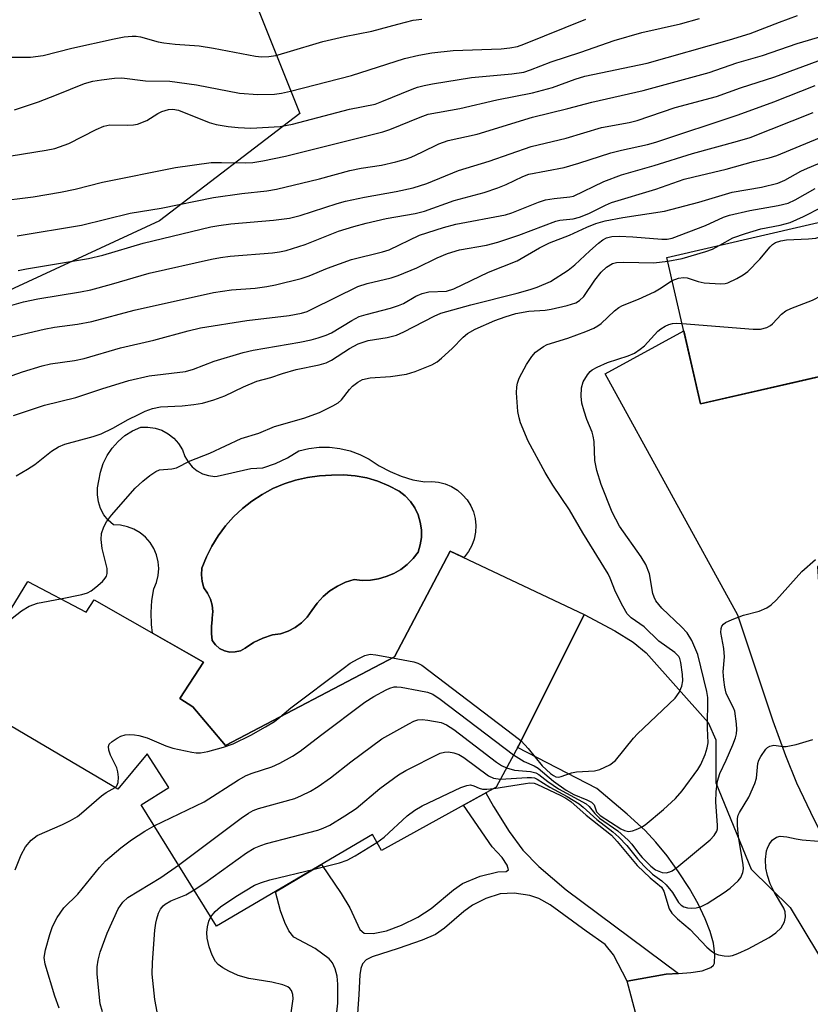
# Model space of a CAD drawing. Units: inches. Extents: x 1243763 to 1249763, y 489456 to 493456.
# Drawn here: x 1245272 to 1245429, y 490916 to 491111 of the extents above; entities that cross this region are included whole.
import ezdxf

# ---------------------------------------------------------------- set-up
doc = ezdxf.new("R2010")
doc.units = ezdxf.units.IN
doc.header["$MEASUREMENT"] = 0
for name, color, linetype in [('BLDG-Footprint', 5, 'Continuous'), ('CULTRL-Pad', 6, 'Continuous'), ('CULTRL-Swimming Pool in Ground', 4, 'Continuous'), ('NTRL-Trees', 3, 'Continuous'), ('TRANS-Driveway', 251, 'Continuous'), ('TRANS-Non Street Sidewalk', 7, 'Continuous'), ('TRANS-Road', 130, 'Continuous'), ('Undefined', 1, 'Continuous')]:
    doc.layers.add(name, color=color, linetype=linetype)

msp = doc.modelspace()

# ---------------------------------------------------------------- linework, layer by layer
at = {"layer": 'BLDG-Footprint'}
for points, elevation in [([(1245444.34, 491043.48), (1245407.22, 491034.93), (1245400.53, 491063.99), (1245437.65, 491072.55)], 281.83), ([(1245371.52, 490967.92), (1245366.68, 490958.98), (1245343.99, 490946.44), (1245342.17, 490949.58), (1245311.32, 490931.41), (1245296.37, 490955.52), (1245301.82, 490958.92), (1245297.52, 490965.62), (1245291.76, 490958.59), (1245260.09, 490977.21), (1245273.88, 490999.72), (1245285.44, 490993.69), (1245287.07, 490996.11), (1245308.68, 490983.78), (1245304, 490976.56), (1245306.63, 490974.94), (1245313.1, 490967.22), (1245346.54, 490984.84), (1245357.6, 491005.77), (1245384.15, 490993.18)], 281.76)]:
    msp.add_lwpolyline(points, close=True, dxfattribs=dict(at, elevation=elevation))
at = {"layer": 'CULTRL-Pad'}
for points in [[(1245309.73, 491020.74, 0), (1245310.97, 491020.59, 0), (1245311.4, 491020.62, 0), (1245318.1, 491022.17, 0), (1245320.5, 491022.31, 0), (1245322.98, 491023.16, 0), (1245325.35, 491024.28, 0), (1245327.58, 491025.66, 0), (1245329.59, 491026.14, 0), (1245331.65, 491026.38, 0), (1245333.71, 491026.38, 0), (1245335.76, 491026.13, 0), (1245337.77, 491025.64, 0), (1245339.71, 491024.93, 0), (1245341.55, 491023.99, 0), (1245343.55, 491022.65, 0), (1245345.68, 491021.52, 0), (1245347.91, 491020.61, 0), (1245350.22, 491019.93, 0), (1245352.58, 491019.49, 0), (1245353.94, 491019.56, 0), (1245355.29, 491019.43, 0), (1245356.61, 491019.09, 0), (1245357.86, 491018.56, 0), (1245359.02, 491017.84, 0), (1245360.06, 491016.96, 0), (1245360.95, 491015.93, 0), (1245361.67, 491014.78, 0), (1245362.21, 491013.53, 0), (1245362.55, 491012.22, 0), (1245362.7, 491010.86, 0), (1245362.64, 491009.51, 0), (1245362.37, 491008.17, 0), (1245361.9, 491006.89, 0), (1245361.24, 491005.7, 0), (1245360.42, 491004.62, 0), (1245360.28, 491004.5, 0), (1245357.6, 491005.77, 0), (1245346.54, 490984.84, 0), (1245313.1, 490967.22, 0), (1245306.63, 490974.94, 0), (1245304, 490976.56, 0), (1245308.68, 490983.78, 0), (1245298.62, 490989.52, 0), (1245298.4, 490991.26, 0), (1245298.33, 490993.61, 0), (1245298.5, 490995.96, 0), (1245298.89, 490998.28, 0), (1245299.43, 490999.56, 0), (1245299.76, 491000.91, 0), (1245299.87, 491002.3, 0), (1245299.75, 491003.68, 0), (1245299.42, 491005.03, 0), (1245298.87, 491006.31, 0), (1245298.13, 491007.49, 0), (1245297.21, 491008.53, 0), (1245296.13, 491009.41, 0), (1245294.93, 491010.1, 0), (1245293.63, 491010.6, 0), (1245292.27, 491010.89, 0), (1245290.88, 491010.95, 0), (1245289.85, 491011.88, 0), (1245288.99, 491012.98, 0), (1245288.33, 491014.22, 0), (1245287.9, 491015.54, 0), (1245287.69, 491016.92, 0), (1245287.73, 491018.32, 0), (1245288, 491019.69, 0), (1245288.3, 491021.44, 0), (1245288.84, 491023.13, 0), (1245289.61, 491024.73, 0), (1245290.6, 491026.2, 0), (1245291.79, 491027.53, 0), (1245293.15, 491028.67, 0), (1245294.66, 491029.6, 0), (1245296.29, 491030.32, 0), (1245297.71, 491030.37, 0), (1245299.12, 491030.17, 0), (1245300.48, 491029.72, 0), (1245301.73, 491029.05, 0), (1245302.84, 491028.16, 0), (1245303.79, 491027.09, 0), (1245304.53, 491025.87, 0), (1245305.04, 491024.54, 0), (1245305.65, 491023.45, 0), (1245306.46, 491022.49, 0), (1245307.43, 491021.71, 0), (1245308.53, 491021.11, 0)], [(1245343.39, 491000.27, 0), (1245344.94, 491000.71, 0), (1245346.42, 491001.34, 0), (1245347.82, 491002.16, 0), (1245349.1, 491003.14, 0), (1245350.24, 491004.28, 0), (1245351.24, 491005.54, 0), (1245351.67, 491007, 0), (1245351.89, 491008.5, 0), (1245351.89, 491010.01, 0), (1245351.66, 491011.51, 0), (1245351.22, 491012.96, 0), (1245350.56, 491014.33, 0), (1245349.71, 491015.58, 0), (1245348.69, 491016.7, 0), (1245347.51, 491017.65, 0), (1245345.45, 491018.74, 0), (1245343.29, 491019.62, 0), (1245341.05, 491020.27, 0), (1245338.76, 491020.69, 0), (1245336.43, 491020.88, 0), (1245334.1, 491020.82, 0), (1245331.69, 491020.7, 0), (1245329.31, 491020.37, 0), (1245326.96, 491019.83, 0), (1245324.67, 491019.09, 0), (1245322.45, 491018.15, 0), (1245320.33, 491017.01, 0), (1245318.31, 491015.7, 0), (1245316.42, 491014.21, 0), (1245314.66, 491012.56, 0), (1245313.06, 491010.76, 0), (1245311.62, 491008.83, 0), (1245310.35, 491006.78, 0), (1245309.28, 491004.62, 0), (1245308.39, 491002.38, 0), (1245308.3, 491001.06, 0), (1245308.43, 490999.74, 0), (1245308.77, 490998.47, 0), (1245309.52, 490997.43, 0), (1245310.08, 490996.28, 0), (1245310.42, 490995.05, 0), (1245310.55, 490993.78, 0), (1245310.44, 490992.51, 0), (1245310.4, 490992.23, 0), (1245310.27, 490990.83, 0), (1245310.28, 490989.43, 0), (1245310.44, 490988.03, 0), (1245311.08, 490987.17, 0), (1245311.9, 490986.49, 0), (1245312.86, 490986.01, 0), (1245313.91, 490985.77, 0), (1245314.98, 490985.78, 0), (1245316.02, 490986.04, 0), (1245316.96, 490986.55, 0), (1245318.65, 490987.65, 0), (1245320.46, 490988.52, 0), (1245322.37, 490989.15, 0), (1245323.94, 490989.39, 0), (1245325.46, 490989.89, 0), (1245326.87, 490990.61, 0), (1245328.16, 490991.56, 0), (1245329.27, 490992.69, 0), (1245330.19, 490994, 0), (1245331.21, 490995.45, 0), (1245332.41, 490996.76, 0), (1245333.77, 490997.9, 0), (1245335.27, 490998.85, 0), (1245336.88, 490999.61, 0), (1245338.57, 491000.14, 0), (1245340.18, 490999.98, 0), (1245341.79, 491000.02, 0)]]:
    msp.add_polyline3d(points, close=True, dxfattribs=at)
at = {"layer": 'CULTRL-Swimming Pool in Ground'}
msp.add_lwpolyline([(1245343.39, 491000.27), (1245341.79, 491000.02), (1245340.18, 490999.98), (1245338.57, 491000.14), (1245336.88, 490999.61), (1245335.27, 490998.85), (1245333.77, 490997.9), (1245332.41, 490996.76), (1245331.21, 490995.45), (1245330.19, 490994), (1245329.27, 490992.69), (1245328.16, 490991.56), (1245326.87, 490990.61), (1245325.46, 490989.89), (1245323.94, 490989.39), (1245322.37, 490989.15), (1245320.46, 490988.52), (1245318.65, 490987.65), (1245316.96, 490986.55), (1245316.02, 490986.04), (1245314.98, 490985.78), (1245313.91, 490985.77), (1245312.86, 490986.01), (1245311.9, 490986.49), (1245311.08, 490987.17), (1245310.44, 490988.03), (1245310.28, 490989.43), (1245310.27, 490990.83), (1245310.4, 490992.23), (1245310.44, 490992.51), (1245310.55, 490993.78), (1245310.42, 490995.05), (1245310.08, 490996.28), (1245309.52, 490997.43), (1245308.77, 490998.47), (1245308.43, 490999.74), (1245308.3, 491001.06), (1245308.39, 491002.38), (1245309.28, 491004.62), (1245310.35, 491006.78), (1245311.62, 491008.83), (1245313.06, 491010.76), (1245314.66, 491012.56), (1245316.42, 491014.21), (1245318.31, 491015.7), (1245320.33, 491017.01), (1245322.45, 491018.15), (1245324.67, 491019.09), (1245326.96, 491019.83), (1245329.31, 491020.37), (1245331.69, 491020.7), (1245334.1, 491020.82), (1245336.43, 491020.88), (1245338.76, 491020.69), (1245341.05, 491020.27), (1245343.29, 491019.62), (1245345.45, 491018.74), (1245347.51, 491017.65), (1245348.69, 491016.7), (1245349.71, 491015.58), (1245350.56, 491014.33), (1245351.22, 491012.96), (1245351.66, 491011.51), (1245351.89, 491010.01), (1245351.89, 491008.5), (1245351.67, 491007), (1245351.24, 491005.54), (1245350.24, 491004.28), (1245349.1, 491003.14), (1245347.82, 491002.16), (1245346.42, 491001.34), (1245344.94, 491000.71)], close=True, dxfattribs=at)
at = {"layer": 'NTRL-Trees'}
msp.add_polyline3d([(1245278.25, 491226.79, 0), (1245270.46, 491209.16, 0), (1245296.57, 491161.43, 0), (1245310.2, 491136.52, 0), (1245327.79, 491092.53, 0), (1245300.01, 491071.24, 0), (1245233.34, 491040.39, 0), (1245160.66, 491007.81, 0), (1245137.51, 490975.4, 0), (1245133.35, 490943.46, 0), (1245210.66, 490899.94, 0), (1245259.78, 490888.74, 0), (1245279.07, 490875.88, 0), (1245282.44, 490828.79, 0), (1245260.57, 490783.38, 0), (1245191.63, 490759.84, 0), (1245134.45, 490732.93, 0), (1245078.56, 490659.95, 0), (1245059.35, 490594.62, 0), (1245021.77, 490559.2, 0), (1244992.14, 490489.29, 0), (1245010.2, 490456.42, 0), (1245091.22, 490349.02, 0)], dxfattribs=at)
at = {"layer": 'TRANS-Driveway'}
msp.add_lwpolyline([(1245446.3, 491039.2), (1245447.81, 491035.91), (1245457.19, 491015.4), (1245430.42, 491002.7), (1245431.68, 490982.49), (1245438.06, 490963.94), (1245444.96, 490952.72), (1245451, 490945.1), (1245455.02, 490940.93), (1245461.25, 490937.46), (1245463.05, 490936.52), (1245440.56, 490930.98), (1245429.73, 490952.55), (1245426.32, 490959.79), (1245424.12, 490965.23), (1245421.62, 490972.08), (1245414.6, 490993.06), (1245388.3, 491040.9), (1245403.87, 491049.46), (1245407.22, 491034.93), (1245425.78, 491039.21), (1245444.34, 491043.48)], close=True, dxfattribs=at)
at = {"layer": 'TRANS-Non Street Sidewalk'}
msp.add_lwpolyline([(1245334.6, 490909.5), (1245335.3, 490916.18), (1245335.36, 490919.96), (1245335.18, 490921.54), (1245334.82, 490922.96), (1245334.26, 490924.17), (1245333.64, 490924.94), (1245330.86, 490927.02), (1245326.64, 490929.29), (1245325.64, 490930.49), (1245324.81, 490932.15), (1245323.99, 490934.5), (1245322.96, 490938.27), (1245332.12, 490943.66), (1245335.98, 490937.91), (1245337.68, 490935.05), (1245339.71, 490930.78), (1245340.53, 490930.05), (1245342.33, 490929.97), (1245344.99, 490930.52), (1245347.96, 490931.63), (1245351.19, 490933.23), (1245353.82, 490934.91), (1245358.24, 490938.65), (1245360.07, 490939.92), (1245363.51, 490941.34), (1245367.03, 490942.18), (1245368.71, 490942.3), (1245369.13, 490942.58), (1245368.88, 490943.55), (1245367.93, 490945.03), (1245365.93, 490947.19), (1245360.26, 490955.43), (1245364.68, 490957.87), (1245366.16, 490955.18), (1245369.28, 490950.22), (1245371.99, 490946.52), (1245375.18, 490943.29), (1245380.57, 490938.61), (1245402.84, 490922.08), (1245400.43, 490921.91), (1245392.68, 490920.56), (1245389.93, 490925.76), (1245388.32, 490927.79), (1245384.55, 490930.47), (1245377.42, 490935.65), (1245375.18, 490936.9), (1245373.39, 490937.53), (1245370.26, 490937.95), (1245367.5, 490937.85), (1245364.66, 490936.92), (1245361.99, 490935.6), (1245360.27, 490934.32), (1245356.45, 490931.04), (1245354.69, 490929.81), (1245352.07, 490928.65), (1245347.26, 490926.99), (1245342.13, 490925.37), (1245340.98, 490924.74), (1245340.24, 490923.99), (1245339.89, 490923.04), (1245339.68, 490921.8), (1245339.5, 490917.93), (1245338.97, 490910.29)], dxfattribs=at)
at = {"layer": 'TRANS-Road'}
msp.add_polyline3d([(1245398.68, 490897.96, 0), (1245392.68, 490920.56, 0), (1245400.43, 490921.91, 0), (1245402.84, 490922.08, 0), (1245405.26, 490922.25, 0), (1245407.51, 490922.59, 0), (1245409.24, 490923.23, 0), (1245409.78, 490923.7, 0), (1245409.97, 490924.09, 0), (1245410.06, 490925.84, 0), (1245409.78, 490928.05, 0), (1245409.14, 490930.36, 0), (1245408.16, 490932.87, 0), (1245406.72, 490935.85, 0), (1245405, 490938.9, 0), (1245402.86, 490942.22, 0), (1245400.62, 490945.35, 0), (1245398.37, 490948.12, 0), (1245396.25, 490950.41, 0), (1245392.7, 490953.64, 0), (1245386.67, 490958.71, 0), (1245370.93, 490966.82, 0), (1245371.52, 490967.92, 0), (1245379.01, 490982.91, 0), (1245384.15, 490993.18, 0), (1245390.2, 490989.99, 0), (1245393.83, 490987.75, 0), (1245396.44, 490985.64, 0), (1245408.74, 490971.8, 0), (1245410.23, 490968.39, 0), (1245410.24, 490966.26, 0), (1245410.24, 490959.86, 0), (1245417.27, 490942.76, 0), (1245425, 490935.12, 0), (1245430.6, 490925.82, 0)], dxfattribs=at)
at = {"layer": 'Undefined'}
for points, elevation in [([(1245267.43, 491075.04), (1245274.94, 491076.01), (1245280.39, 491076.92), (1245283.28, 491077.51), (1245288.72, 491078.88), (1245303.13, 491081.81), (1245310.24, 491082.77), (1245312.26, 491082.82), (1245317.09, 491082.73), (1245318.48, 491082.79), (1245320.44, 491083.12), (1245324.95, 491084.08), (1245344.27, 491088.87), (1245345.67, 491089.35), (1245351.62, 491091.81), (1245353.25, 491092.36), (1245359.52, 491093.51), (1245366.83, 491095.23), (1245373.88, 491096.62), (1245377.88, 491097.68), (1245382.39, 491099.34), (1245384.27, 491099.91), (1245396.61, 491102.5), (1245412.96, 491107.09), (1245417.03, 491108.37), (1245422.87, 491110.63), (1245426.41, 491111.91)], 262), ([(1245268.06, 491083.71), (1245277.53, 491085.25), (1245279.25, 491085.59), (1245282, 491086.57), (1245287.43, 491089.33), (1245288.97, 491090.01), (1245290.12, 491090.23), (1245293.69, 491090.19), (1245294.81, 491090.27), (1245295.64, 491090.41), (1245297.51, 491091.12), (1245299.68, 491092.5), (1245300.44, 491092.91), (1245301.78, 491093.33), (1245302.62, 491093.35), (1245303.74, 491093.17), (1245309.81, 491090.75), (1245311.23, 491090.35), (1245313.58, 491089.9), (1245315.55, 491089.72), (1245318.08, 491089.6), (1245323.88, 491089.9), (1245326.33, 491090.37), (1245337.65, 491093.36), (1245342.72, 491094.37), (1245344.06, 491094.85), (1245350.04, 491097.36), (1245351.14, 491097.74), (1245352.47, 491098.08), (1245354.1, 491098.41), (1245361.84, 491099.64), (1245369.83, 491100.38), (1245372.17, 491100.71), (1245373.54, 491101.13), (1245377.62, 491102.76), (1245383.48, 491104.66), (1245390.09, 491107), (1245395.57, 491108.54), (1245403.26, 491110.25), (1245406.99, 491111.33)], 260), ([(1245270.49, 491103.64), (1245274.45, 491103.66), (1245276.91, 491103.97), (1245282.65, 491105.43), (1245290.98, 491107.28), (1245292.96, 491107.67), (1245294.56, 491107.86), (1245295.37, 491107.85), (1245296.2, 491107.72), (1245299.74, 491106.72), (1245300.84, 491106.5), (1245303.1, 491106.26), (1245307.85, 491105.92), (1245310.68, 491105.47), (1245319.04, 491103.87), (1245320.22, 491103.73), (1245321.63, 491103.77), (1245323.05, 491104.02), (1245325.32, 491104.63), (1245332.35, 491106.77), (1245336.65, 491107.75), (1245342.07, 491108.79), (1245347.21, 491110.22), (1245350.26, 491110.97), (1245351.99, 491111.22)], 256), ([(1245271.23, 491093.23), (1245276.01, 491094.84), (1245279.57, 491096.19), (1245285.13, 491098.48), (1245286.76, 491098.9), (1245288.49, 491099.2), (1245291.09, 491099.51), (1245292.53, 491099.59), (1245297.19, 491098.99), (1245302.01, 491098.91), (1245307.34, 491098.16), (1245315.82, 491096.52), (1245319.49, 491096.24), (1245322.75, 491096.36), (1245324.14, 491096.54), (1245325.98, 491096.94), (1245338.01, 491100.02), (1245348.54, 491103.39), (1245351.38, 491104.06), (1245353.95, 491104.5), (1245358.21, 491104.96), (1245367.73, 491105.34), (1245369.4, 491105.5), (1245370.92, 491105.81), (1245372.22, 491106.26), (1245384.46, 491111.18)], 258), ([(1245271.78, 491068.27), (1245284.55, 491070.36), (1245294.2, 491072.77), (1245300.32, 491073.74), (1245310.68, 491075.86), (1245316.31, 491076.66), (1245321.23, 491077.21), (1245323.17, 491077.51), (1245331.72, 491079.55), (1245337.68, 491081.22), (1245339.97, 491081.65), (1245344.01, 491082.28), (1245346.8, 491082.93), (1245348.75, 491083.45), (1245349.85, 491083.84), (1245352, 491084.83), (1245355.33, 491086.51), (1245357.21, 491087.16), (1245362.92, 491088.44), (1245373.93, 491091.75), (1245380.93, 491093.5), (1245385.66, 491094.78), (1245395.82, 491097.03), (1245408.93, 491100.63), (1245414.39, 491102.55), (1245419.46, 491104.01), (1245426.35, 491106.39), (1245431.49, 491107.87)], 264), ([(1245271.99, 491061.39), (1245273.66, 491061.73), (1245285.95, 491063.74), (1245288.73, 491064.46), (1245296.75, 491066.83), (1245310.17, 491070.02), (1245311.78, 491070.34), (1245314.13, 491070.67), (1245322.57, 491071.37), (1245325.74, 491071.79), (1245327.87, 491072.31), (1245335.17, 491074.65), (1245336.85, 491075.12), (1245340.62, 491075.95), (1245346.92, 491077.06), (1245350.26, 491077.79), (1245352.94, 491078.65), (1245359.25, 491081.24), (1245365.3, 491083.03), (1245373.66, 491085.96), (1245380.58, 491087.63), (1245387.6, 491089.71), (1245393.1, 491090.73), (1245394.67, 491091.1), (1245402.21, 491093.68), (1245410.37, 491095.88), (1245415.12, 491097.57), (1245421.92, 491099.78), (1245431.76, 491103.39)], 266), ([(1245257.7, 491050.83), (1245273.06, 491055.19), (1245275.85, 491055.8), (1245284.35, 491057.16), (1245286.39, 491057.56), (1245290.46, 491058.66), (1245297.94, 491060.88), (1245310.33, 491063.64), (1245312.06, 491063.97), (1245314, 491064.21), (1245322.41, 491064.86), (1245323.75, 491065.07), (1245325.08, 491065.37), (1245328.86, 491066.57), (1245335.44, 491069.21), (1245338.5, 491070.13), (1245340.98, 491070.79), (1245344.88, 491071.68), (1245350.69, 491072.68), (1245352.5, 491073.12), (1245358.36, 491075.26), (1245364.32, 491076.88), (1245367.06, 491077.79), (1245368.66, 491078.42), (1245371.98, 491079.99), (1245373.2, 491080.45), (1245380.17, 491081.77), (1245383.11, 491082.64), (1245389.41, 491084.73), (1245391.54, 491085.27), (1245396.71, 491086.38), (1245398.35, 491086.84), (1245414.68, 491092.23), (1245421.72, 491094.8), (1245429.9, 491098.03)], 268), ([(1245411.02, 491066.41), (1245413.64, 491067.83), (1245416.13, 491068.73), (1245419.18, 491069.64), (1245422.99, 491070.38), (1245424.97, 491070.93), (1245427.6, 491072.07), (1245431.26, 491073.91), (1245432.6, 491074.45), (1245438.38, 491076.12), (1245444.33, 491078.22), (1245460.87, 491083.57), (1245469.63, 491085.91), (1245474.92, 491087.48), (1245481.47, 491089.09), (1245488.63, 491091.47), (1245495.59, 491093.41), (1245500.36, 491094.56), (1245510.57, 491096.82), (1245518.28, 491098.06), (1245527.46, 491098.4)], 278), ([(1245268.43, 491047.7), (1245277.13, 491049.79), (1245279.19, 491050.18), (1245283.75, 491050.78), (1245286.55, 491051.31), (1245294.98, 491053.55), (1245310.72, 491057.06), (1245314.24, 491057.56), (1245318.98, 491057.91), (1245321.27, 491058.21), (1245322.97, 491058.56), (1245328.07, 491059.82), (1245329.68, 491060.34), (1245333.26, 491061.84), (1245338.01, 491063.6), (1245344.18, 491065.1), (1245345.5, 491065.5), (1245351.52, 491068.36), (1245356.25, 491069.9), (1245358.73, 491070.54), (1245368.58, 491072.41), (1245369.79, 491072.82), (1245375.13, 491074.96), (1245376.49, 491075.41), (1245378.21, 491075.69), (1245381.32, 491075.98), (1245382.04, 491076.15), (1245388.02, 491079.05), (1245391.57, 491080.38), (1245397.99, 491082.2), (1245405.61, 491084.59), (1245414.51, 491087), (1245417.06, 491087.78), (1245429.54, 491092.7)], 270), ([(1245268.53, 491039.77), (1245272.85, 491041.32), (1245276.71, 491042.51), (1245278.37, 491042.86), (1245283.15, 491043.58), (1245285.08, 491043.97), (1245292.24, 491046.03), (1245298.9, 491047.57), (1245305.67, 491049.42), (1245308.13, 491050.01), (1245317.3, 491051.51), (1245325.72, 491052.48), (1245328.15, 491052.93), (1245329.24, 491053.29), (1245330.29, 491053.76), (1245339.31, 491058.2), (1245341.12, 491058.8), (1245345.89, 491059.95), (1245347.28, 491060.38), (1245351.02, 491061.91), (1245355, 491063.9), (1245357.07, 491064.78), (1245359.42, 491065.46), (1245364.79, 491066.44), (1245367.04, 491067), (1245371.19, 491068.39), (1245378.54, 491071.19), (1245379.36, 491071.39), (1245381.94, 491071.62), (1245383.24, 491071.96), (1245385.05, 491072.69), (1245388.4, 491074.36), (1245389.56, 491074.85), (1245398.37, 491077.5), (1245403.97, 491079.46), (1245405.88, 491079.98), (1245412.31, 491081.48), (1245417.68, 491083), (1245420.82, 491083.75), (1245422.34, 491084.2), (1245430.77, 491087.71)], 272), ([(1245271.07, 491032.68), (1245277.18, 491034.69), (1245283.4, 491036.24), (1245288.57, 491037.95), (1245293.93, 491039.58), (1245297.93, 491040.53), (1245305.16, 491041.4), (1245306.75, 491041.86), (1245310.81, 491043.41), (1245316.58, 491045.16), (1245318.53, 491045.57), (1245327.81, 491047.19), (1245330.08, 491047.65), (1245331.44, 491048.03), (1245333.03, 491048.58), (1245334.08, 491049.05), (1245338.08, 491051.46), (1245339.58, 491052.24), (1245340.96, 491052.69), (1245345.75, 491053.92), (1245347.36, 491054.42), (1245348.36, 491054.86), (1245350.77, 491056.28), (1245352.03, 491056.86), (1245353.38, 491057.14), (1245356.86, 491057.31), (1245358.3, 491057.75), (1245365.22, 491061.04), (1245370.86, 491063.33), (1245375.28, 491065.87), (1245377.29, 491066.9), (1245381.23, 491068.39), (1245384.69, 491069.98), (1245386.47, 491070.7), (1245388.31, 491071.25), (1245391.79, 491071.92), (1245400.07, 491073.15), (1245406.88, 491074.9), (1245413.48, 491076.92), (1245419.26, 491077.92), (1245422.55, 491078.72), (1245423.89, 491079.28), (1245427.12, 491081.05), (1245428.44, 491081.68), (1245441.27, 491087.08)], 274), ([(1245271.61, 491020.7), (1245273.83, 491022.03), (1245275.27, 491022.97), (1245278.58, 491025.58), (1245279.99, 491026.47), (1245281.24, 491026.95), (1245286.82, 491028.5), (1245288.45, 491029.05), (1245290.76, 491030.12), (1245293.8, 491031.85), (1245295.84, 491032.88), (1245297.13, 491033.48), (1245298.62, 491034.07), (1245300.21, 491034.39), (1245304.48, 491034.57), (1245306.8, 491034.84), (1245308.53, 491035.12), (1245310.78, 491035.75), (1245312.91, 491036.54), (1245316.66, 491038.36), (1245319.31, 491039.43), (1245322.05, 491040.2), (1245324.4, 491040.99), (1245327.1, 491041.77), (1245331.64, 491042.69), (1245333.02, 491043.08), (1245334.09, 491043.59), (1245337.62, 491045.9), (1245339.39, 491046.87), (1245341.36, 491047.5), (1245345.13, 491048.1), (1245346.94, 491048.57), (1245348.42, 491049.24), (1245354.43, 491052.33), (1245355.75, 491052.9), (1245361.71, 491054.58), (1245370.88, 491056.87), (1245373.44, 491057.6), (1245374.84, 491058.1), (1245377.5, 491059.24), (1245380.97, 491061.46), (1245382.33, 491062.51), (1245385.24, 491065.3), (1245386.97, 491066.81), (1245387.88, 491067.48), (1245388.6, 491067.83), (1245389.63, 491068.1), (1245391.1, 491068.17), (1245393.78, 491068.07), (1245399.52, 491067.58), (1245400.6, 491067.62), (1245401.56, 491067.82), (1245408.21, 491070.3), (1245411.77, 491071.94), (1245412.97, 491072.37), (1245416.95, 491073.26), (1245422.57, 491074.25), (1245424.55, 491074.76), (1245425.96, 491075.39), (1245429.93, 491077.67)], 276), ([(1245401.59, 491059.39), (1245402.82, 491059.9), (1245403.81, 491060.03), (1245404.57, 491059.94), (1245406.77, 491059.18), (1245407.92, 491058.96), (1245411.2, 491058.76), (1245412.08, 491058.81), (1245412.63, 491058.94), (1245414.43, 491059.78), (1245415.67, 491060.51), (1245416.6, 491061.17), (1245418.98, 491063.64), (1245421.03, 491066.1), (1245421.44, 491066.51), (1245422.08, 491066.92), (1245423.12, 491067.27), (1245424.26, 491067.45), (1245428.62, 491067.64), (1245430.05, 491067.8), (1245438.11, 491070.56)], 280), ([(1245400.7, 491063.25), (1245403.58, 491063.76), (1245408.26, 491065.15), (1245409.57, 491065.63), (1245411.02, 491066.41)], 278), ([(1245403.55, 491050.87), (1245417.64, 491049.75), (1245419.12, 491049.76), (1245420.38, 491050.11), (1245421.06, 491050.47), (1245421.47, 491050.8), (1245423.27, 491052.72), (1245424.09, 491053.37), (1245425.11, 491053.86), (1245429.38, 491055.53), (1245431.19, 491056.46), (1245432.4, 491057.24), (1245433.59, 491058.53), (1245438.5, 491064.89), (1245439.22, 491065.72)], 282), ([(1245280.36, 490996.34), (1245284.62, 490997.15), (1245285.72, 490997.5), (1245286.46, 490997.93), (1245287.38, 490998.63), (1245288.69, 490999.76), (1245289.24, 491000.38), (1245289.48, 491000.84), (1245289.6, 491001.31), (1245289.62, 491002.35), (1245288.6, 491006.32), (1245288.41, 491008.08), (1245288.47, 491009.25), (1245288.94, 491010.61), (1245289.49, 491011.58), (1245290.47, 491012.87), (1245295.17, 491018.25), (1245296.67, 491019.66), (1245298.06, 491020.76), (1245299.25, 491021.57), (1245300.02, 491021.86), (1245302.44, 491022.05), (1245303.34, 491022.28), (1245306.04, 491023.65), (1245309.98, 491025.16), (1245316.19, 491028.09), (1245319.66, 491029.16), (1245322.79, 491030.49), (1245328.61, 491032.1), (1245331.68, 491033.27), (1245334.37, 491034.55), (1245335.37, 491035.16), (1245336.04, 491035.78), (1245337.64, 491037.83), (1245338.21, 491038.44), (1245339.27, 491039.26), (1245340.2, 491039.76), (1245341.72, 491040.1), (1245345.74, 491040.4), (1245348.97, 491040.87), (1245350.67, 491041.4), (1245353.98, 491042.7), (1245355, 491043.27), (1245355.88, 491043.99), (1245357.99, 491045.96), (1245360.18, 491048.18), (1245361.06, 491048.89), (1245362.55, 491049.75), (1245366.45, 491051.45), (1245368.51, 491052.22), (1245370.64, 491052.87), (1245373.17, 491053.3), (1245376.41, 491053.55), (1245377.59, 491053.71), (1245380.79, 491054.42), (1245382.47, 491055), (1245383.23, 491055.43), (1245384.06, 491056.22), (1245386.24, 491059.5), (1245387.49, 491061.06), (1245388.57, 491062.02), (1245389.78, 491062.75), (1245390.59, 491062.95), (1245392.04, 491063.03), (1245397.93, 491062.91), (1245400.7, 491063.25)], 278), ([(1245371.64, 490968.17), (1245373.02, 490966.67), (1245375.8, 490963.21), (1245377.48, 490961.67), (1245378.04, 490961.29), (1245378.53, 490961.07), (1245379.04, 490961), (1245379.56, 490961.09), (1245381.63, 490961.81), (1245382.61, 490962.04), (1245386.18, 490962.25), (1245387.26, 490962.49), (1245389.26, 490963.42), (1245390.36, 490964.25), (1245393.94, 490968.69), (1245394.72, 490969.56), (1245402.2, 490976.62), (1245402.97, 490977.77), (1245403.53, 490979.02), (1245403.7, 490980.05), (1245403.61, 490981.29), (1245403.29, 490983.7), (1245403.08, 490984.51), (1245402.88, 490984.9), (1245402.15, 490985.68), (1245398.96, 490987.92), (1245396.04, 490990.77), (1245393.49, 490992.58), (1245392.68, 490993.35), (1245391.79, 490994.84), (1245390.36, 490997.72), (1245389.33, 491000.42), (1245388.9, 491001.3), (1245383.86, 491009.4), (1245381.26, 491013.95), (1245377.97, 491018.83), (1245376.45, 491021.36), (1245373.07, 491027.59), (1245371.52, 491031.22), (1245371.24, 491032.19), (1245371.03, 491033.46), (1245370.77, 491037.14), (1245370.8, 491038.32), (1245370.94, 491039.08), (1245371.27, 491040.02), (1245371.77, 491041.02), (1245372.75, 491042.73), (1245373.81, 491044.35), (1245374.53, 491045.18), (1245375.41, 491045.89), (1245376.12, 491046.35), (1245376.85, 491046.71), (1245380.93, 491047.96), (1245384.5, 491049.27), (1245386.09, 491049.97), (1245386.83, 491050.39), (1245387.5, 491050.9), (1245390.17, 491053.38), (1245391.03, 491054.04), (1245391.76, 491054.43), (1245394.91, 491055.72), (1245398.1, 491057.17), (1245399.11, 491057.75), (1245401.59, 491059.39)], 280), ([(1245370.15, 490965.4), (1245372.23, 490964.06), (1245374.21, 490963.22), (1245375.06, 490962.73), (1245378.1, 490960.18), (1245380.58, 490958.37), (1245382.13, 490957.53), (1245384.66, 490956.51), (1245385.6, 490956.03), (1245385.96, 490955.71), (1245386.13, 490955.46), (1245386.59, 490954.09), (1245387.32, 490953.36), (1245391.44, 490950.75), (1245392.15, 490950.41), (1245392.93, 490950.23), (1245393.7, 490950.33), (1245394.47, 490950.6), (1245395.49, 490951.07), (1245396.22, 490951.51), (1245399.89, 490954.58), (1245402.26, 490956.73), (1245403.59, 490958.25), (1245406.69, 490962.5), (1245407.25, 490963.48), (1245408.13, 490965.48), (1245408.55, 490966.76), (1245408.72, 490967.79), (1245408.62, 490970.69), (1245408.67, 490976.78), (1245408.48, 490977.97), (1245406.69, 490985.31), (1245405.49, 490988.05), (1245404.58, 490989.55), (1245403.41, 490990.79), (1245399.53, 490994.46), (1245398.37, 490995.94), (1245398.03, 490996.63), (1245397.79, 490997.39), (1245397.07, 491001.29), (1245396.36, 491003.14), (1245395.45, 491004.66), (1245391.18, 491010.72), (1245389.68, 491013.46), (1245387.51, 491018.95), (1245386.66, 491021.76), (1245386.28, 491023.76), (1245386.11, 491027.48), (1245385.96, 491028.58), (1245385.72, 491029.35), (1245384.67, 491031.89), (1245384.15, 491033.5), (1245383.71, 491035.12), (1245383.55, 491036.49), (1245383.61, 491038.11), (1245383.97, 491039.33), (1245384.82, 491040.74), (1245385.35, 491041.36), (1245385.76, 491041.71), (1245386.71, 491042.26), (1245388.77, 491043.16), (1245392.88, 491044.45), (1245394.15, 491045.02), (1245395.28, 491045.77), (1245396.11, 491046.46), (1245398.75, 491049.38), (1245399.32, 491049.83), (1245400.19, 491050.36), (1245400.91, 491050.69), (1245401.66, 491050.89), (1245402.42, 491050.95), (1245403.55, 491050.87)], 282), ([(1245368.76, 490962.83), (1245370.37, 490962.36), (1245373.54, 490962.1), (1245374.55, 490961.84), (1245375.16, 490961.5), (1245376.97, 490960.09), (1245379.09, 490958.68), (1245384.55, 490955.71), (1245385.17, 490955.16), (1245386.24, 490953.78), (1245387.19, 490952.83), (1245390.79, 490950.31), (1245392.85, 490948.5), (1245393.6, 490947.69), (1245394.9, 490945.92), (1245395.65, 490945.04), (1245397.33, 490943.34), (1245398.3, 490942.62), (1245399.61, 490942.07), (1245400.4, 490942.04), (1245401.12, 490942.21), (1245401.57, 490942.41), (1245402.51, 490943.07), (1245409.12, 490948.57), (1245409.89, 490949.38), (1245410.41, 490950.27), (1245410.54, 490950.73), (1245410.59, 490951.46), (1245410.22, 490956.04), (1245410.34, 490958.14), (1245410.6, 490960.18), (1245411.05, 490961.68), (1245412.31, 490964.34), (1245413.6, 490967.36), (1245414.14, 490968.75), (1245414.36, 490969.59), (1245414.41, 490970.42), (1245414.34, 490971.54), (1245413.98, 490974.05), (1245413.69, 490974.85), (1245412.62, 490976.91), (1245412.32, 490977.64), (1245412.03, 490978.79), (1245411.81, 490980.29), (1245411.72, 490981.84), (1245411.96, 490984.81), (1245411.81, 490986.45), (1245411.23, 490989.63), (1245411.29, 490990.43), (1245411.44, 490990.9), (1245411.74, 490991.3), (1245412.18, 490991.62), (1245413.5, 490992.25), (1245415.75, 490993.11), (1245418.83, 490993.9), (1245420.32, 490994.56), (1245421.24, 490995.12), (1245422.29, 490996.11), (1245427.31, 491001.72), (1245429.99, 491004.1)], 284), ([(1245268.27, 490990.55), (1245272.67, 490993.94), (1245274.17, 490994.84), (1245275.81, 490995.47), (1245280.36, 490996.34)], 278), ([(1245323.81, 490972.87), (1245326.02, 490974.68), (1245336.38, 490982.53), (1245337.81, 490983.54), (1245339.37, 490984.43), (1245340.67, 490985.07), (1245341.76, 490985.33), (1245342.89, 490985.25), (1245346.17, 490984.65)], 280), ([(1245346.17, 490984.65), (1245350.38, 490983.84), (1245351.2, 490983.57), (1245351.96, 490983.14), (1245370.23, 490969.31), (1245371.64, 490968.17)], 280), ([(1245298.96, 490951.34), (1245308.85, 490956.11), (1245315.67, 490960.43), (1245317.16, 490961.29), (1245318.35, 490961.77), (1245322.27, 490963.02), (1245323.83, 490963.76), (1245326.36, 490965.11), (1245327.86, 490966.13), (1245331.9, 490969.25), (1245340.71, 490975.85), (1245342.48, 490976.94), (1245344.88, 490978.25), (1245345.66, 490978.61), (1245346.47, 490978.85), (1245347.03, 490978.88), (1245347.89, 490978.79), (1245351.37, 490978.16), (1245353.09, 490977.81), (1245354.17, 490977.41), (1245355.62, 490976.42), (1245370.15, 490965.4)], 282), ([(1245291.21, 490958.91), (1245291.55, 490959.24), (1245291.78, 490959.91), (1245291.84, 490960.97), (1245291.74, 490962.06), (1245291.52, 490962.84), (1245290.27, 490965.32), (1245289.94, 490966.35), (1245289.88, 490967.07), (1245290.04, 490967.5), (1245290.59, 490968.06), (1245291.57, 490968.7), (1245292.36, 490969.11), (1245293.17, 490969.37), (1245293.97, 490969.44), (1245295.06, 490969.39), (1245295.9, 490969.25), (1245297.55, 490968.8), (1245301.27, 490967.21), (1245302.63, 490966.72), (1245306.4, 490965.91), (1245307.27, 490965.79), (1245308.13, 490965.79), (1245309.55, 490966.08), (1245312.67, 490966.93), (1245314.59, 490967.6), (1245318.11, 490969.32), (1245320.98, 490970.92), (1245322.75, 490972), (1245323.81, 490972.87)], 280), ([(1245303.78, 490943.56), (1245316.15, 490952.85), (1245317.61, 490953.86), (1245318.56, 490954.35), (1245319.62, 490954.75), (1245326.79, 490956.76), (1245328.12, 490957.31), (1245329.93, 490958.22), (1245331.43, 490959.13), (1245333.89, 490960.81), (1245337.94, 490964.03), (1245344.05, 490968.58), (1245349.41, 490971.57), (1245350.39, 490972.05), (1245351.19, 490972.34), (1245352.02, 490972.43), (1245353.18, 490972.3), (1245355.79, 490971.78), (1245356.87, 490971.37), (1245358.32, 490970.39), (1245366.76, 490963.95), (1245367.74, 490963.31), (1245368.76, 490962.83)], 284), ([(1245367.54, 490960.56), (1245372.86, 490960.93), (1245373.73, 490960.92), (1245374.28, 490960.82), (1245374.81, 490960.59), (1245377.37, 490958.98), (1245380.81, 490957.17), (1245383.17, 490955.68), (1245383.98, 490955.04), (1245386.69, 490952.57), (1245389.84, 490950.16), (1245391.01, 490949.1), (1245392.61, 490947.41), (1245394.71, 490944.77), (1245396.06, 490943.3), (1245397.72, 490941.78), (1245399.57, 490940.42), (1245400.4, 490939.61), (1245401.65, 490938.1), (1245402.83, 490936.16), (1245403.35, 490935.63), (1245403.92, 490935.29), (1245404.65, 490935.05), (1245405.48, 490934.98), (1245406.36, 490935.07), (1245407.22, 490935.28), (1245408.5, 490935.94), (1245411.92, 490938.13), (1245413.11, 490938.98), (1245414.64, 490940.4), (1245415.18, 490941.09), (1245415.57, 490942.05), (1245415.71, 490942.81), (1245415.69, 490943.68), (1245414.75, 490949.14), (1245414.52, 490951.42), (1245414.54, 490952.77), (1245414.7, 490953.41), (1245414.93, 490953.95), (1245416.8, 490957.01), (1245417.98, 490959.69), (1245418.27, 490960.8), (1245418.55, 490963.65), (1245418.76, 490964.31), (1245419.15, 490965.08), (1245420.12, 490966.49), (1245420.51, 490966.87), (1245420.97, 490967.13), (1245421.73, 490967.29), (1245423.61, 490967.03), (1245424.17, 490967.03), (1245426.13, 490967.44), (1245429.46, 490968.45)], 286), ([(1245306.86, 490938.61), (1245308.98, 490940.01), (1245317.24, 490945.96), (1245318.74, 490946.87), (1245320.06, 490947.44), (1245321.19, 490947.8), (1245331.34, 490950.44), (1245332.45, 490950.84), (1245333.77, 490951.46), (1245336.75, 490953.28), (1245338.98, 490954.75), (1245343.66, 490958.7), (1245347.33, 490961.43), (1245348.83, 490962.28), (1245355.64, 490965.73), (1245356.45, 490965.95), (1245357.24, 490965.97), (1245358.3, 490965.8), (1245359.32, 490965.48), (1245360.3, 490964.89), (1245365.17, 490961.23), (1245366.17, 490960.78), (1245367.54, 490960.56)], 286), ([(1245343.09, 490948), (1245344.52, 490949.07), (1245349.06, 490953.28), (1245350.56, 490954.44), (1245352.07, 490955.26), (1245359.74, 490958.9), (1245360.93, 490959.35), (1245361.62, 490959.42), (1245362.26, 490959.27), (1245363.36, 490958.76), (1245363.99, 490958.59), (1245364.85, 490958.58), (1245366.27, 490958.75)], 288), ([(1245366.27, 490958.75), (1245372.51, 490959.74), (1245373.38, 490959.83), (1245374.21, 490959.77), (1245374.77, 490959.57), (1245379.52, 490957.32), (1245380.53, 490956.79), (1245381.48, 490956.12), (1245384.57, 490953.44), (1245389.55, 490949.5), (1245390.7, 490948.24), (1245394.62, 490943.46), (1245397.22, 490941.01), (1245399.49, 490939.14), (1245399.95, 490938.36), (1245401.01, 490934.89), (1245401.51, 490934.01), (1245402.63, 490932.9), (1245405.14, 490930.78), (1245408.44, 490927.31), (1245409.31, 490926.53), (1245410.02, 490926.05), (1245410.8, 490925.76), (1245411.89, 490925.54), (1245412.72, 490925.49), (1245413.53, 490925.62), (1245414.59, 490926.01), (1245416.68, 490926.96), (1245420.78, 490929.19), (1245422.16, 490930.15), (1245423.16, 490931.1), (1245423.87, 490932.27), (1245424.06, 490933.27), (1245423.96, 490934.28), (1245423.69, 490935.01), (1245421.86, 490938.1), (1245421.03, 490939.84), (1245420.49, 490941.49), (1245420.16, 490942.92), (1245420.11, 490944.65), (1245420.29, 490946.38), (1245420.45, 490946.91), (1245420.78, 490947.64), (1245421.42, 490948.47), (1245422.25, 490949.08), (1245422.98, 490949.25), (1245424.31, 490949.16), (1245426.17, 490948.73), (1245427.34, 490948.54), (1245430.6, 490948.3)], 288), ([(1245271.37, 490942.59), (1245272.61, 490945.58), (1245273.43, 490947.14), (1245274.58, 490948.48), (1245275.72, 490949.38), (1245280.75, 490951.6), (1245282.33, 490952.38), (1245283.72, 490953.18), (1245284.56, 490953.82), (1245288.49, 490957.26), (1245289.39, 490957.91), (1245291.21, 490958.91)], 280), ([(1245280.11, 490915.19), (1245279.27, 490917.58), (1245277.34, 490923.92), (1245277.15, 490925.22), (1245277.37, 490926.76), (1245278.25, 490929.8), (1245278.81, 490931.4), (1245279.71, 490933.13), (1245281.01, 490935.05), (1245283.78, 490937.76), (1245288.13, 490943.1), (1245289.3, 490944.37), (1245292.36, 490946.97), (1245294.44, 490948.57), (1245297.06, 490950.28), (1245298.96, 490951.34)], 282), ([(1245330.61, 490942.77), (1245335.65, 490944.02), (1245337.15, 490944.52), (1245338.77, 490945.39), (1245343.09, 490948)], 288), ([(1245288.68, 490914.46), (1245288.25, 490916.07), (1245287.61, 490921.95), (1245287.63, 490923.39), (1245287.81, 490924.69), (1245288.25, 490926.26), (1245289.62, 490930.06), (1245291.81, 490934.85), (1245292.72, 490936.19), (1245293.71, 490937.11), (1245300.28, 490941.07), (1245303.78, 490943.56)], 284), ([(1245310.17, 490933.26), (1245311, 490934.36), (1245312.08, 490935.27), (1245315.13, 490937.35), (1245318.85, 490939.56), (1245320.2, 490940.09), (1245321.87, 490940.61), (1245330.61, 490942.77)], 288), ([(1245299.73, 490913.38), (1245299.09, 490916.94), (1245298.54, 490921.96), (1245298.59, 490924.22), (1245299.09, 490930.64), (1245299.25, 490932.03), (1245299.44, 490932.88), (1245299.82, 490934), (1245300.2, 490934.79), (1245300.71, 490935.45), (1245301.12, 490935.83), (1245302.27, 490936.48), (1245305.22, 490937.68), (1245306.86, 490938.61)], 286), ([(1245325.71, 490911.55), (1245326.46, 490917.06), (1245326.42, 490917.89), (1245326.15, 490918.67), (1245325.84, 490919.11), (1245325.44, 490919.44), (1245324.46, 490919.82), (1245322.27, 490920.31), (1245317.72, 490921.09), (1245315.56, 490921.69), (1245313.76, 490922.51), (1245312.52, 490923.2), (1245311.6, 490923.84), (1245311.06, 490924.44), (1245310.4, 490925.72), (1245309.81, 490927.36), (1245309.42, 490929.04), (1245309.39, 490930.19), (1245309.52, 490931.33), (1245309.8, 490932.44), (1245310.17, 490933.26)], 288)]:
    msp.add_lwpolyline(points, dxfattribs=dict(at, elevation=elevation))

doc.saveas('drawing.dxf')
